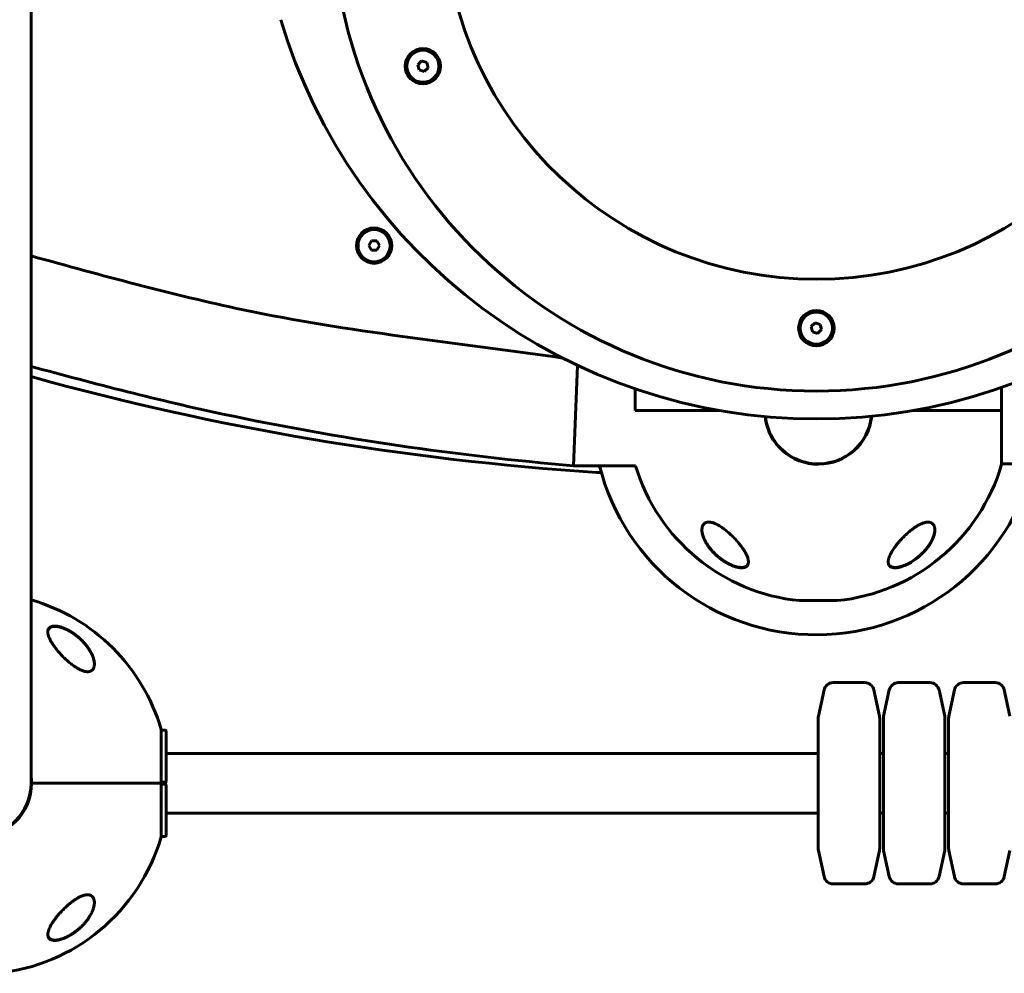
# Model space of a CAD drawing. Units: millimetres. Extents: x -3083 to 3000, y -3302 to 3302.
# Drawn here: x -469 to 59, y -1802 to -1290 of the extents above; entities that cross this region are included whole.
import ezdxf

# ---------------------------------------------------------------- set-up
doc = ezdxf.new("R2010")
doc.units = ezdxf.units.MM
doc.linetypes.add('K5LT_BASIC', pattern=[0])

msp = doc.modelspace()

# ---------------------------------------------------------------- linework, layer by layer
at = {"color": 150, "linetype": 'K5LT_BASIC', "lineweight": 60}
for p, q in [((-463.05, -1521.17), (-463.05, -1254.17)), ((-253.4, -1312.05), (-255.49, -1314.05)), ((-255.49, -1314.05), (-254.8, -1316.85)), ((-250.63, -1312.86), (-253.4, -1312.05)), ((-252.03, -1317.66), (-249.94, -1315.66)), ((-249.94, -1315.66), (-250.63, -1312.86)), ((-254.8, -1316.85), (-252.03, -1317.66)), ((-280.37, -1408.65), (-281.81, -1411.15)), ((-277.48, -1408.65), (-280.37, -1408.65)), ((-276.04, -1411.15), (-277.48, -1408.65)), ((-281.81, -1411.15), (-280.37, -1413.65)), ((-280.37, -1413.65), (-277.48, -1413.65)), ((-277.48, -1413.65), (-276.04, -1411.15)), ((-42.24, -1452.62), (-44.32, -1454.61)), ((-39.47, -1453.42), (-42.24, -1452.62)), ((-44.32, -1454.61), (-43.63, -1457.42)), ((-43.63, -1457.42), (-40.86, -1458.22)), ((-40.86, -1458.22), (-38.78, -1456.23)), ((-38.78, -1456.23), (-39.47, -1453.42)), ((-171.96, -1529.23), (-169.68, -1475.43)), ((-138.84, -1487.96), (-138.84, -1499.67)), ((57.9, -1499.67), (57.9, -1487.21)), ((-138.84, -1499.67), (-93.32, -1499.67)), ((-93.32, -1499.67), (-138.84, -1499.67)), ((10.22, -1499.67), (57.9, -1499.67)), ((57.9, -1499.67), (10.22, -1499.67)), ((57.9, -1528.47), (57.9, -1499.67)), ((-463.05, -1699.67), (-463.05, -1521.17)), ((-138.62, -1529.23), (-171.96, -1529.23)), ((90.74, -1528.17), (57.9, -1528.17)), ((-30.47, -1601.68), (-50.47, -1601.68)), ((-15.55, -1645.67), (-32.55, -1645.67)), ((19.45, -1645.67), (2.45, -1645.67)), ((54.45, -1645.67), (37.45, -1645.67)), ((-37.44, -1649.62), (-40.44, -1663.61)), ((-7.66, -1663.61), (-10.66, -1649.62)), ((-2.44, -1649.62), (-5.44, -1663.61)), ((27.34, -1663.61), (24.34, -1649.62)), ((32.56, -1649.62), (29.56, -1663.61)), ((62.34, -1663.61), (59.34, -1649.62)), ((-40.55, -1699.67), (-40.55, -1664.66)), ((-7.55, -1699.67), (-7.55, -1664.66)), ((-5.55, -1699.67), (-5.55, -1664.66)), ((27.45, -1699.67), (27.45, -1664.66)), ((29.45, -1699.67), (29.45, -1664.66)), ((-393.18, -1699.67), (-393.18, -1670.87)), ((-391.05, -1671.17), (-393.18, -1671.17)), ((-390.55, -1698.67), (-390.55, -1671.67)), ((-390.55, -1683.67), (-40.55, -1683.67)), ((-7.55, -1683.67), (-5.55, -1683.67)), ((27.45, -1683.67), (29.45, -1683.67)), ((-462.75, -1699.67), (-393.18, -1699.67)), ((-393.18, -1699.67), (-462.75, -1699.67)), ((-391.05, -1699.17), (-393.18, -1699.17)), ((-393.18, -1728.47), (-393.18, -1699.67)), ((-391.05, -1700.17), (-393.18, -1700.17)), ((-390.55, -1727.67), (-390.55, -1700.67)), ((-40.55, -1734.68), (-40.55, -1699.67)), ((-7.55, -1734.68), (-7.55, -1699.67)), ((-5.55, -1734.68), (-5.55, -1699.67)), ((27.45, -1734.68), (27.45, -1699.67)), ((29.45, -1734.68), (29.45, -1699.67)), ((-390.55, -1715.67), (-40.55, -1715.67)), ((-7.55, -1715.67), (-5.55, -1715.67)), ((27.45, -1715.67), (29.45, -1715.67)), ((-391.05, -1728.17), (-393.18, -1728.17)), ((-37.44, -1749.72), (-40.44, -1735.73)), ((-7.66, -1735.73), (-10.66, -1749.72)), ((-2.44, -1749.72), (-5.44, -1735.73)), ((27.34, -1735.73), (24.34, -1749.72)), ((32.56, -1749.72), (29.56, -1735.73)), ((62.34, -1735.73), (59.34, -1749.72)), ((-15.55, -1753.67), (-32.55, -1753.67)), ((19.45, -1753.67), (2.45, -1753.67)), ((54.45, -1753.67), (37.45, -1753.67))]:
    msp.add_line(p, q, dxfattribs=at)
for centre, radius in [((-252.72, -1314.86), 9.5), ((-252.72, -1314.86), 8.63), ((-278.93, -1411.15), 9.5), ((-278.93, -1411.15), 8.63), ((-41.55, -1455.42), 9.5), ((-41.55, -1455.42), 8.63)]:
    msp.add_circle(centre, radius, dxfattribs=at)
for centre, radius, start, end in [((-41.55, -1229.17), 260, 182.2924, 357.7076), ((-41.55, -1229.17), 200, 182.7294, 357.2706), ((-41.55, -1204.17), 300, 196.6015, 343.3985), ((-62.33, -35.98), 1500, 254.50527, 266.28632), ((-40.47, -1499.67), 28.8, 186.4461, 353.9723), ((-40.47, -1499.67), 28.6, 186.529, 242.0655), ((-40.47, -1499.67), 28.6, 242.0655, 353.8893), ((-41.55, -1500), 120, 194.0985, 346.4232), ((-40.47, -1499.67), 102.5, 196.7621, 264.3459), ((-40.47, -1499.67), 102.5, 275.6541, 343.6816), ((-153, -1433.04), 100, 266.2863, 267.7485), ((-491.55, -1699.67), 102.5, 16.3184, 73.8562), ((-50.47, -1600.68), 1, 264.3459, 270), ((-30.47, -1600.68), 1, 270, 275.6541), ((-32.55, -1650.67), 5, 90, 167.899), ((-15.55, -1650.67), 5, 12.101, 90), ((2.45, -1650.67), 5, 90, 167.899), ((19.45, -1650.67), 5, 12.101, 90), ((37.45, -1650.67), 5, 90, 167.899), ((54.45, -1650.67), 5, 12.101, 90), ((-35.55, -1664.66), 5, 167.899, 180), ((-12.55, -1664.66), 5, 0, 12.101), ((-0.55, -1664.66), 5, 167.899, 180), ((22.45, -1664.66), 5, 0, 12.101), ((34.45, -1664.66), 5, 167.899, 180), ((-391.05, -1671.67), 0.5, 0, 90), ((-491.55, -1699.67), 28.8, 0, 8.2771), ((-491.55, -1699.67), 28.8, 180, 0), ((-491.55, -1699.67), 28.5, 180, 0), ((-391.05, -1698.67), 0.5, 270, 0), ((-391.05, -1700.67), 0.5, 0, 90), ((-391.05, -1727.67), 0.5, 270, 0), ((-491.55, -1699.67), 102.5, 275.6541, 343.6816), ((-35.55, -1734.68), 5, 180, 192.101), ((-12.55, -1734.68), 5, 347.899, 0), ((-0.55, -1734.68), 5, 180, 192.101), ((22.45, -1734.68), 5, 347.899, 0), ((34.45, -1734.68), 5, 180, 192.101), ((-32.55, -1748.67), 5, 192.101, 270), ((-15.55, -1748.67), 5, 270, 347.899), ((2.45, -1748.67), 5, 192.101, 270), ((19.45, -1748.67), 5, 270, 347.899), ((37.45, -1748.67), 5, 192.101, 270), ((54.45, -1748.67), 5, 270, 347.899)]:
    msp.add_arc(centre, radius, start, end, dxfattribs=at)
for points, knots in [([(-463.05, -1416.64), (-425.31, -1427.05), (-387.51, -1437.45), (-292.59, -1457.59), (-234.86, -1463.03), (-177.67, -1471.51)], [0.7678881, 0.7678881, 0.7678881, 0.7678881, 0.8590404, 0.8590404, 0.9936685, 0.9936685, 0.9936685, 0.9936685]), ([(-463.05, -1476), (-428.65, -1485.24), (-394.16, -1494.35), (-297.49, -1514.74), (-234.89, -1523.94), (-171.96, -1529.23)], [0.7794896, 0.7794896, 0.7794896, 0.7794896, 0.8590404, 0.8590404, 1, 1, 1, 1]), ([(-102.97, -1563.7), (-102.97, -1563.39), (-102.95, -1562.98), (-102.85, -1562.42), (-102.76, -1562.03), (-102.59, -1561.54), (-102.39, -1561.13), (-102.12, -1560.75), (-101.85, -1560.43), (-101.53, -1560.17), (-101.22, -1559.97), (-100.89, -1559.81), (-100.51, -1559.67), (-100.06, -1559.57), (-99.61, -1559.52), (-99.15, -1559.52), (-98.68, -1559.55), (-98.2, -1559.62), (-97.76, -1559.71), (-97.24, -1559.85), (-96.68, -1560.03), (-95.87, -1560.35), (-95.16, -1560.68), (-94.51, -1561.01), (-94.05, -1561.27), (-93.33, -1561.69), (-92.43, -1562.27), (-91.4, -1562.99), (-90.78, -1563.46), (-90.47, -1563.7)], [0, 0, 0, 0, 2.126779, 2.822502, 4.008427, 5.078907, 6.668941, 7.4749, 8.689587, 9.885601, 10.662263, 11.418458, 12.492582, 13.488481, 14.430997, 15.321304, 16.188215, 17.055752, 17.927438, 18.514463, 19.733275, 20.716929, 22.544918, 23.213025, 23.890064, 24.797123, 26.778025, 28.37841, 30, 30, 30, 30]), ([(-77.97, -1580.91), (-77.97, -1580.97), (-77.97, -1581.1), (-77.99, -1581.4), (-78.06, -1581.85), (-78.2, -1582.26), (-78.4, -1582.64), (-78.62, -1582.96), (-78.92, -1583.25), (-79.25, -1583.48), (-79.59, -1583.66), (-79.96, -1583.81), (-80.37, -1583.92), (-80.8, -1583.99), (-81.33, -1584.04), (-81.88, -1584.04), (-82.37, -1584.01), (-82.96, -1583.94), (-83.6, -1583.83), (-84.36, -1583.65), (-84.99, -1583.47), (-85.66, -1583.25), (-86.23, -1583.04), (-86.99, -1582.73), (-87.66, -1582.43), (-88.48, -1582.03), (-89.53, -1581.48), (-90.53, -1580.88), (-91.4, -1580.32), (-92.12, -1579.83), (-93.15, -1579.08), (-94.36, -1578.11), (-95.75, -1576.87), (-96.95, -1575.67), (-97.99, -1574.49), (-98.78, -1573.52), (-99.49, -1572.58), (-100.18, -1571.56), (-100.85, -1570.48), (-101.34, -1569.55), (-101.79, -1568.6), (-102.16, -1567.71), (-102.49, -1566.74), (-102.69, -1565.96), (-102.82, -1565.34), (-102.91, -1564.77), (-102.96, -1564.22), (-102.97, -1563.87), (-102.97, -1563.7)], [0, 0, 0, 0, 0.368939, 0.745314, 1.870422, 3.234892, 3.678664, 4.746201, 5.875947, 6.458074, 7.330002, 8.196495, 8.766369, 9.604733, 10.419628, 11.243231, 12.034853, 12.506436, 13.611388, 14.483363, 15.354887, 15.881924, 16.898513, 17.354693, 18.567397, 19.270683, 20.235992, 22.292385, 22.913111, 23.467305, 25.050053, 26.917422, 28.405321, 31.098515, 32.572266, 33.841303, 35.484058, 36.807144, 38.432363, 40.31803, 40.930967, 42.712419, 44.350575, 45.362819, 46.332553, 47.253251, 48.138951, 49, 49, 49, 49]), ([(-88.05, -1582.12), (-88.18, -1582.06), (-88.32, -1581.99), (-88.59, -1581.86), (-88.72, -1581.79), (-88.99, -1581.64), (-89.13, -1581.57), (-89.4, -1581.42), (-89.53, -1581.35), (-89.8, -1581.2), (-89.93, -1581.12), (-90.2, -1580.96), (-90.33, -1580.88), (-90.6, -1580.72), (-90.73, -1580.64), (-90.99, -1580.47), (-91.12, -1580.39), (-91.79, -1579.95), (-92.32, -1579.57), (-93.37, -1578.79), (-93.89, -1578.38), (-94.89, -1577.54), (-95.36, -1577.11), (-96.15, -1576.36), (-96.46, -1576.04), (-97.19, -1575.29), (-97.59, -1574.85), (-98.35, -1573.96), (-98.71, -1573.51), (-99.39, -1572.61), (-99.71, -1572.16), (-100.29, -1571.28), (-100.55, -1570.86), (-101.02, -1570.04), (-101.23, -1569.64), (-101.61, -1568.88), (-101.78, -1568.51), (-102.07, -1567.81), (-102.19, -1567.48), (-102.41, -1566.86), (-102.5, -1566.56), (-102.65, -1565.99), (-102.72, -1565.72), (-102.82, -1565.21), (-102.86, -1564.97), (-102.92, -1564.51), (-102.94, -1564.3), (-102.96, -1564.08), (-102.96, -1564.06), (-102.96, -1564.01), (-102.96, -1563.97), (-102.96, -1563.93), (-102.96, -1563.92), (-102.96, -1563.91), (-102.96, -1563.91), (-102.97, -1563.91), (-102.97, -1563.9), (-102.97, -1563.9), (-102.97, -1563.9), (-102.97, -1563.89), (-102.97, -1563.89), (-102.97, -1563.87), (-102.97, -1563.87), (-102.97, -1563.84), (-102.97, -1563.82), (-102.97, -1563.8), (-102.97, -1563.8), (-102.97, -1563.8)], [0, 0, 0, 0, 0.592693, 0.592693, 1.185385, 1.185385, 1.778078, 1.778078, 2.37077, 2.37077, 2.963463, 2.963463, 3.556156, 3.556156, 4.148848, 4.148848, 4.741541, 4.741541, 7.246273, 7.246273, 9.840061, 9.840061, 12.392859, 12.392859, 14.211017, 14.211017, 16.74502, 16.74502, 19.234409, 19.234409, 21.716984, 21.716984, 24.02925, 24.02925, 26.207665, 26.207665, 28.230567, 28.230567, 30.065083, 30.065083, 31.744381, 31.744381, 33.286288, 33.286288, 34.690302, 34.690302, 35.948476, 35.948476, 36.046494, 36.046494, 36.255498, 36.255498, 36.307749, 36.307749, 36.320812, 36.320812, 36.333875, 36.333875, 36.346738, 36.346738, 36.372363, 36.372363, 36.423563, 36.423563, 36.525963, 36.525963, 36.534765, 36.534765, 36.534765, 36.534765]), ([(-90.47, -1563.7), (-90.15, -1563.95), (-89.5, -1564.47), (-88.56, -1565.28), (-87.64, -1566.11), (-86.73, -1566.97), (-85.85, -1567.86), (-84.99, -1568.76), (-84.15, -1569.69), (-83.34, -1570.62), (-82.58, -1571.57), (-81.84, -1572.52), (-81.25, -1573.35), (-80.72, -1574.11), (-80.27, -1574.81), (-79.82, -1575.56), (-79.38, -1576.35), (-79.06, -1576.99), (-78.7, -1577.8), (-78.38, -1578.63), (-78.12, -1579.57), (-78, -1580.3), (-77.97, -1580.72), (-77.97, -1580.91)], [0, 0, 0, 0, 1.130981, 2.270821, 3.424451, 4.593881, 5.775686, 6.975503, 8.190482, 9.421234, 10.658917, 11.894871, 13.18682, 13.924519, 14.967579, 15.988064, 16.986249, 18.208116, 18.691371, 20.45478, 21.863958, 23.018331, 24, 24, 24, 24]), ([(22.03, -1563.7), (22.03, -1563.77), (22.03, -1563.9), (22.02, -1564.09), (22, -1564.48), (21.93, -1565.08), (21.79, -1565.8), (21.61, -1566.5), (21.41, -1567.14), (21.14, -1567.9), (20.82, -1568.65), (20.41, -1569.53), (19.87, -1570.53), (19.05, -1571.87), (18.12, -1573.18), (17.18, -1574.34), (16.55, -1575.06), (15.65, -1576.03), (14.58, -1577.08), (13.43, -1578.08), (12.21, -1579.08), (11.01, -1579.96), (9.43, -1580.99), (8.1, -1581.75), (6.84, -1582.38), (5.7, -1582.88), (4.92, -1583.18), (4.2, -1583.42), (3.54, -1583.62), (2.68, -1583.83), (1.88, -1583.96), (1.21, -1584.03), (0.65, -1584.04), (0.13, -1584.02), (-0.31, -1583.97), (-0.71, -1583.88), (-1.06, -1583.78), (-1.42, -1583.63), (-1.77, -1583.44), (-2.1, -1583.18), (-2.47, -1582.78), (-2.74, -1582.29), (-2.91, -1581.7), (-2.96, -1581.27), (-2.97, -1581), (-2.97, -1580.91)], [0, 0, 0, 0, 0.335009, 0.599815, 0.905737, 2.162883, 3.301652, 4.130952, 5.194014, 6.103822, 7.348879, 8.401464, 9.790541, 11.556223, 14.025054, 15.271851, 16.511785, 17.12598, 19.512267, 21.195077, 21.73117, 24.252461, 25.60388, 27.264037, 28.748426, 29.778406, 31.034155, 31.328754, 32.190578, 33.276154, 34.323754, 35.091975, 35.842566, 36.58704, 37.335399, 37.84053, 38.614896, 39.169508, 39.968341, 40.919837, 41.727765, 43.429251, 44.474296, 45.494486, 46, 46, 46, 46]), ([(-2.97, -1580.91), (-2.97, -1580.69), (-2.95, -1580.31), (-2.84, -1579.66), (-2.64, -1578.88), (-2.26, -1577.81), (-1.78, -1576.76), (-1.22, -1575.72), (-0.62, -1574.72), (0.07, -1573.67), (0.86, -1572.56), (1.62, -1571.57), (2.33, -1570.72), (3.06, -1569.85), (3.71, -1569.13), (4.5, -1568.28), (5.18, -1567.58), (6.02, -1566.76), (6.87, -1565.95), (7.74, -1565.17), (8.62, -1564.42), (9.22, -1563.94), (9.53, -1563.7)], [0, 0, 0, 0, 1.100485, 1.850274, 3.00742, 4.621816, 6.373477, 7.297526, 8.755858, 10.293673, 11.343706, 12.949232, 14.03341, 14.577824, 16.206625, 16.745816, 17.818377, 18.878556, 19.92833, 20.963769, 21.987311, 23, 23, 23, 23]), ([(22.03, -1563.64), (22.03, -1563.7), (22.03, -1563.75), (22.02, -1563.88), (22.02, -1563.95), (22.01, -1564.08), (22.01, -1564.15), (21.99, -1564.35), (21.98, -1564.49), (21.94, -1564.84), (21.91, -1565.05), (21.82, -1565.49), (21.77, -1565.73), (21.65, -1566.22), (21.58, -1566.48), (21.41, -1567.03), (21.31, -1567.32), (21.08, -1567.92), (20.95, -1568.24), (20.65, -1568.91), (20.48, -1569.27), (20.1, -1570), (19.89, -1570.38), (19.42, -1571.17), (19.16, -1571.58), (18.59, -1572.42), (18.28, -1572.85), (17.61, -1573.72), (17.24, -1574.16), (16.47, -1575.05), (16.06, -1575.49), (15.2, -1576.38), (14.74, -1576.82), (13.78, -1577.68), (13.28, -1578.11), (12.26, -1578.93), (11.75, -1579.31), (11.09, -1579.78), (10.96, -1579.87), (10.49, -1580.19), (10.14, -1580.42), (9.43, -1580.87), (9.07, -1581.08), (8.61, -1581.34), (8.52, -1581.39), (8.33, -1581.5), (8.23, -1581.55), (8.1, -1581.62), (8.06, -1581.64), (7.98, -1581.68), (7.95, -1581.7), (7.88, -1581.74), (7.86, -1581.75), (7.81, -1581.78), (7.78, -1581.79), (7.73, -1581.82), (7.71, -1581.83), (7.66, -1581.85), (7.64, -1581.86), (7.59, -1581.89), (7.56, -1581.9), (7.51, -1581.93), (7.49, -1581.94), (7.43, -1581.97), (7.41, -1581.98), (7.33, -1582.02), (7.29, -1582.04), (7.2, -1582.08), (7.16, -1582.1), (7.07, -1582.14), (7.03, -1582.17), (6.86, -1582.24), (6.75, -1582.3), (6.51, -1582.4), (6.39, -1582.46), (6.16, -1582.56), (6.04, -1582.61), (5.57, -1582.81), (5.21, -1582.94), (4.48, -1583.2), (4.11, -1583.31), (3.48, -1583.49), (3.21, -1583.55), (2.67, -1583.67), (2.39, -1583.72), (1.88, -1583.79), (1.64, -1583.82), (1.2, -1583.85), (0.99, -1583.86), (0.6, -1583.85), (0.43, -1583.85), (0.1, -1583.82), (-0.06, -1583.8), (-0.35, -1583.75), (-0.49, -1583.72), (-0.74, -1583.65), (-0.87, -1583.61), (-1.09, -1583.53), (-1.2, -1583.49), (-1.39, -1583.4), (-1.49, -1583.35), (-1.66, -1583.24), (-1.74, -1583.19), (-1.89, -1583.08), (-1.96, -1583.02), (-2.09, -1582.9), (-2.16, -1582.84), (-2.27, -1582.71), (-2.33, -1582.64), (-2.43, -1582.5), (-2.48, -1582.43), (-2.57, -1582.29), (-2.61, -1582.21), (-2.66, -1582.1), (-2.68, -1582.06), (-2.7, -1582.02)], [0.115009, 0.115009, 0.115009, 0.115009, 0.43453, 0.43453, 0.811306, 0.811306, 1.18799, 1.18799, 1.940806, 1.940806, 3.083396, 3.083396, 4.322156, 4.322156, 5.677367, 5.677367, 7.173256, 7.173256, 8.8102, 8.8102, 10.59037, 10.59037, 12.531662, 12.531662, 14.595245, 14.595245, 16.780322, 16.780322, 19.075207, 19.075207, 21.395986, 21.395986, 23.788683, 23.788683, 26.211788, 26.211788, 28.513691, 28.513691, 29.070332, 29.070332, 30.56078, 30.56078, 32.051228, 32.051228, 32.442617, 32.442617, 32.834005, 32.834005, 32.98737, 32.98737, 33.140734, 33.140734, 33.244378, 33.244378, 33.348021, 33.348021, 33.444297, 33.444297, 33.540572, 33.540572, 33.636848, 33.636848, 33.745999, 33.745999, 33.855149, 33.855149, 34.032387, 34.032387, 34.209625, 34.209625, 34.386863, 34.386863, 34.859286, 34.859286, 35.33171, 35.33171, 35.804133, 35.804133, 37.241674, 37.241674, 38.728667, 38.728667, 39.853051, 39.853051, 41.077129, 41.077129, 42.151007, 42.151007, 43.158538, 43.158538, 44.064071, 44.064071, 44.90894, 44.90894, 45.722935, 45.722935, 46.488738, 46.488738, 47.210256, 47.210256, 47.892827, 47.892827, 48.5544, 48.5544, 49.204055, 49.204055, 49.832184, 49.832184, 50.452211, 50.452211, 51.076722, 51.076722, 51.70039, 51.70039, 52, 52, 52, 52]), ([(9.53, -1563.7), (9.96, -1563.37), (10.82, -1562.72), (12.01, -1561.92), (13.05, -1561.29), (13.74, -1560.92), (14.25, -1560.67), (14.69, -1560.46), (15.28, -1560.2), (15.89, -1559.98), (16.42, -1559.82), (16.84, -1559.71), (17.25, -1559.62), (17.69, -1559.56), (18.17, -1559.52), (18.68, -1559.52), (19.09, -1559.57), (19.49, -1559.65), (19.85, -1559.77), (20.19, -1559.92), (20.55, -1560.14), (20.88, -1560.41), (21.2, -1560.77), (21.5, -1561.23), (21.72, -1561.71), (21.88, -1562.26), (22, -1562.88), (22.03, -1563.4), (22.03, -1563.7)], [0, 0, 0, 0, 2.203694, 4.284033, 5.768937, 7.153128, 7.592206, 8.156638, 9.248944, 10.388398, 11.108834, 11.81173, 12.496031, 13.161954, 14.13685, 15.091506, 16.035402, 16.661514, 17.61066, 18.574204, 19.226135, 20.592344, 21.705486, 22.89531, 24.639329, 25.564386, 27.000119, 29, 29, 29, 29]), ([(-77.97, -1580.74), (-77.98, -1580.76), (-77.98, -1580.78), (-77.98, -1580.82), (-77.98, -1580.83), (-77.98, -1580.86), (-77.98, -1580.87), (-77.98, -1580.9), (-77.98, -1580.91), (-77.99, -1580.95), (-77.99, -1580.98), (-78, -1581.06), (-78, -1581.11), (-78.02, -1581.26), (-78.04, -1581.36), (-78.08, -1581.55), (-78.11, -1581.64), (-78.17, -1581.82), (-78.2, -1581.91), (-78.27, -1582.08), (-78.31, -1582.16), (-78.39, -1582.31), (-78.43, -1582.39), (-78.53, -1582.53), (-78.58, -1582.6), (-78.69, -1582.73), (-78.74, -1582.79), (-78.86, -1582.92), (-78.93, -1582.98), (-79.06, -1583.09), (-79.14, -1583.14), (-79.29, -1583.25), (-79.37, -1583.3), (-79.54, -1583.39), (-79.64, -1583.44), (-79.83, -1583.53), (-79.94, -1583.57), (-80.16, -1583.64), (-80.27, -1583.67), (-80.52, -1583.73), (-80.65, -1583.76), (-80.93, -1583.81), (-81.08, -1583.82), (-81.4, -1583.85), (-81.57, -1583.85), (-81.93, -1583.86), (-82.11, -1583.85), (-82.51, -1583.82), (-82.73, -1583.8), (-83.19, -1583.74), (-83.44, -1583.7), (-83.96, -1583.59), (-84.24, -1583.53), (-84.84, -1583.37), (-85.15, -1583.28), (-85.54, -1583.15), (-85.61, -1583.13), (-86.01, -1582.99), (-86.34, -1582.87), (-86.99, -1582.6), (-87.33, -1582.46), (-87.78, -1582.25), (-87.92, -1582.19), (-88.05, -1582.12)], [0.620302, 0.620302, 0.620302, 0.620302, 0.852102, 0.852102, 1.015604, 1.015604, 1.163235, 1.163235, 1.310867, 1.310867, 1.605985, 1.605985, 2.195932, 2.195932, 3.352597, 3.352597, 4.480013, 4.480013, 5.575705, 5.575705, 6.64454, 6.64454, 7.678918, 7.678918, 8.707606, 8.707606, 9.720646, 9.720646, 10.733784, 10.733784, 11.771475, 11.771475, 12.837366, 12.837366, 13.944387, 13.944387, 15.095578, 15.095578, 16.302953, 16.302953, 17.56406, 17.56406, 18.899281, 18.899281, 20.323662, 20.323662, 21.821059, 21.821059, 23.443454, 23.443454, 25.239376, 25.239376, 27.168831, 27.168831, 29.31319, 29.31319, 29.802195, 29.802195, 31.966368, 31.966368, 34.130541, 34.130541, 35, 35, 35, 35]), ([(-2.7, -1582.02), (-2.73, -1581.94), (-2.76, -1581.86), (-2.82, -1581.69), (-2.85, -1581.6), (-2.89, -1581.41), (-2.91, -1581.32), (-2.92, -1581.22), (-2.92, -1581.22), (-2.93, -1581.2), (-2.93, -1581.19), (-2.93, -1581.17), (-2.93, -1581.16), (-2.93, -1581.14), (-2.94, -1581.13), (-2.94, -1581.12), (-2.94, -1581.11), (-2.94, -1581.1), (-2.94, -1581.09), (-2.94, -1581.08), (-2.94, -1581.07), (-2.94, -1581.06), (-2.95, -1581.05), (-2.95, -1581.04), (-2.95, -1581.04), (-2.95, -1581.03), (-2.95, -1581.03), (-2.95, -1581.02), (-2.95, -1581.02), (-2.95, -1581.01), (-2.95, -1581.01), (-2.95, -1581), (-2.95, -1581), (-2.95, -1580.99), (-2.95, -1580.99), (-2.95, -1580.99), (-2.95, -1580.99), (-2.95, -1580.98), (-2.95, -1580.98), (-2.95, -1580.98), (-2.95, -1580.98), (-2.95, -1580.97), (-2.95, -1580.97), (-2.95, -1580.97), (-2.95, -1580.97), (-2.95, -1580.97), (-2.95, -1580.96), (-2.95, -1580.96), (-2.95, -1580.96), (-2.95, -1580.96), (-2.95, -1580.96), (-2.96, -1580.96), (-2.96, -1580.96), (-2.96, -1580.96), (-2.96, -1580.96), (-2.96, -1580.95), (-2.96, -1580.95), (-2.96, -1580.95), (-2.96, -1580.95), (-2.96, -1580.95), (-2.96, -1580.95), (-2.96, -1580.95), (-2.96, -1580.95), (-2.96, -1580.94), (-2.96, -1580.94), (-2.96, -1580.93), (-2.96, -1580.93), (-2.96, -1580.91), (-2.96, -1580.9), (-2.96, -1580.87), (-2.96, -1580.85), (-2.97, -1580.8), (-2.97, -1580.77), (-2.97, -1580.74)], [0, 0, 0, 0, 5.190222, 5.190222, 10.525291, 10.525291, 16.048963, 16.048963, 16.07729, 16.07729, 16.724572, 16.724572, 17.289358, 17.289358, 17.782162, 17.782162, 18.212159, 18.212159, 18.587352, 18.587352, 18.914727, 18.914727, 19.200378, 19.200378, 19.449623, 19.449623, 19.667102, 19.667102, 19.856864, 19.856864, 20.02244, 20.02244, 20.166913, 20.166913, 20.292974, 20.292974, 20.402968, 20.402968, 20.498943, 20.498943, 20.582686, 20.582686, 20.655756, 20.655756, 20.719514, 20.719514, 20.775145, 20.775145, 20.823687, 20.823687, 20.866042, 20.866042, 20.902998, 20.902998, 20.935245, 20.935245, 20.967491, 20.967491, 20.988272, 20.988272, 21.024102, 21.024102, 21.092894, 21.092894, 21.229047, 21.229047, 21.500634, 21.500634, 22.042376, 22.042376, 23.122994, 23.122994, 24.910744, 24.910744, 24.910744, 24.910744]), ([(-454.05, -1618.43), (-454.05, -1618.37), (-454.05, -1618.24), (-454.03, -1617.94), (-453.96, -1617.49), (-453.82, -1617.08), (-453.62, -1616.7), (-453.4, -1616.38), (-453.1, -1616.09), (-452.77, -1615.86), (-452.44, -1615.68), (-452.06, -1615.53), (-451.65, -1615.42), (-451.22, -1615.35), (-450.7, -1615.3), (-450.15, -1615.3), (-449.65, -1615.33), (-449.06, -1615.4), (-448.43, -1615.51), (-447.66, -1615.69), (-447.04, -1615.87), (-446.36, -1616.09), (-445.8, -1616.3), (-445.03, -1616.61), (-444.36, -1616.91), (-443.54, -1617.31), (-442.49, -1617.86), (-441.49, -1618.45), (-440.63, -1619.02), (-439.9, -1619.51), (-438.87, -1620.26), (-437.67, -1621.23), (-436.28, -1622.47), (-435.08, -1623.67), (-434.03, -1624.85), (-433.24, -1625.81), (-432.53, -1626.75), (-431.84, -1627.78), (-431.18, -1628.86), (-430.69, -1629.79), (-430.23, -1630.74), (-429.86, -1631.63), (-429.54, -1632.6), (-429.33, -1633.38), (-429.2, -1634), (-429.11, -1634.57), (-429.06, -1635.12), (-429.05, -1635.47), (-429.05, -1635.64)], [0, 0, 0, 0, 0.368939, 0.745314, 1.870422, 3.234892, 3.678664, 4.746201, 5.875947, 6.458074, 7.330002, 8.196495, 8.766369, 9.604733, 10.419628, 11.243231, 12.034853, 12.506436, 13.611388, 14.483363, 15.354887, 15.881924, 16.898513, 17.354693, 18.567397, 19.270683, 20.235992, 22.292385, 22.913111, 23.467305, 25.050053, 26.917422, 28.405321, 31.098515, 32.572266, 33.841303, 35.484058, 36.807144, 38.432363, 40.31803, 40.930967, 42.712419, 44.350575, 45.362819, 46.332553, 47.253251, 48.138951, 49, 49, 49, 49]), ([(-454.05, -1618.6), (-454.05, -1618.58), (-454.05, -1618.56), (-454.04, -1618.52), (-454.04, -1618.51), (-454.04, -1618.48), (-454.04, -1618.47), (-454.04, -1618.44), (-454.04, -1618.43), (-454.03, -1618.39), (-454.03, -1618.36), (-454.03, -1618.28), (-454.02, -1618.23), (-454, -1618.08), (-453.98, -1617.98), (-453.94, -1617.79), (-453.91, -1617.7), (-453.86, -1617.52), (-453.82, -1617.43), (-453.75, -1617.26), (-453.72, -1617.18), (-453.63, -1617.03), (-453.59, -1616.95), (-453.5, -1616.81), (-453.44, -1616.74), (-453.34, -1616.61), (-453.28, -1616.55), (-453.16, -1616.42), (-453.1, -1616.36), (-452.96, -1616.25), (-452.89, -1616.2), (-452.73, -1616.09), (-452.65, -1616.04), (-452.48, -1615.94), (-452.39, -1615.9), (-452.19, -1615.81), (-452.09, -1615.77), (-451.87, -1615.7), (-451.75, -1615.66), (-451.5, -1615.6), (-451.37, -1615.58), (-451.09, -1615.53), (-450.95, -1615.52), (-450.63, -1615.49), (-450.46, -1615.49), (-450.1, -1615.48), (-449.91, -1615.49), (-449.51, -1615.52), (-449.29, -1615.54), (-448.83, -1615.6), (-448.59, -1615.64), (-448.06, -1615.75), (-447.78, -1615.81), (-447.19, -1615.97), (-446.87, -1616.06), (-446.48, -1616.19), (-446.41, -1616.21), (-446.01, -1616.35), (-445.69, -1616.47), (-445.03, -1616.74), (-444.7, -1616.88), (-444.24, -1617.09), (-444.11, -1617.15), (-443.98, -1617.22)], [0.620302, 0.620302, 0.620302, 0.620302, 0.852102, 0.852102, 1.015604, 1.015604, 1.163235, 1.163235, 1.310867, 1.310867, 1.605985, 1.605985, 2.195932, 2.195932, 3.352597, 3.352597, 4.480013, 4.480013, 5.575705, 5.575705, 6.64454, 6.64454, 7.678918, 7.678918, 8.707606, 8.707606, 9.720646, 9.720646, 10.733784, 10.733784, 11.771475, 11.771475, 12.837366, 12.837366, 13.944387, 13.944387, 15.095578, 15.095578, 16.302953, 16.302953, 17.56406, 17.56406, 18.899281, 18.899281, 20.323662, 20.323662, 21.821059, 21.821059, 23.443454, 23.443454, 25.239376, 25.239376, 27.168831, 27.168831, 29.31319, 29.31319, 29.802195, 29.802195, 31.966368, 31.966368, 34.130541, 34.130541, 35, 35, 35, 35]), ([(-441.55, -1635.64), (-441.88, -1635.38), (-442.52, -1634.87), (-443.46, -1634.06), (-444.38, -1633.23), (-445.29, -1632.37), (-446.17, -1631.48), (-447.03, -1630.58), (-447.87, -1629.65), (-448.68, -1628.72), (-449.45, -1627.77), (-450.18, -1626.82), (-450.78, -1625.99), (-451.3, -1625.23), (-451.75, -1624.53), (-452.2, -1623.78), (-452.64, -1622.99), (-452.96, -1622.35), (-453.33, -1621.54), (-453.65, -1620.71), (-453.91, -1619.77), (-454.03, -1619.04), (-454.05, -1618.62), (-454.05, -1618.43)], [0, 0, 0, 0, 1.130981, 2.270821, 3.424451, 4.593881, 5.775686, 6.975503, 8.190482, 9.421234, 10.658917, 11.894871, 13.18682, 13.924519, 14.967579, 15.988064, 16.986249, 18.208116, 18.691371, 20.45478, 21.863958, 23.018331, 24, 24, 24, 24]), ([(-443.98, -1617.22), (-443.84, -1617.28), (-443.71, -1617.35), (-443.43, -1617.48), (-443.3, -1617.55), (-443.03, -1617.7), (-442.9, -1617.77), (-442.63, -1617.91), (-442.49, -1617.99), (-442.22, -1618.14), (-442.09, -1618.22), (-441.82, -1618.38), (-441.69, -1618.46), (-441.43, -1618.62), (-441.3, -1618.7), (-441.03, -1618.87), (-440.9, -1618.95), (-440.23, -1619.39), (-439.7, -1619.77), (-438.65, -1620.55), (-438.13, -1620.96), (-437.14, -1621.8), (-436.66, -1622.23), (-435.88, -1622.98), (-435.56, -1623.3), (-434.84, -1624.05), (-434.43, -1624.49), (-433.67, -1625.38), (-433.31, -1625.83), (-432.64, -1626.73), (-432.32, -1627.18), (-431.73, -1628.06), (-431.47, -1628.48), (-431, -1629.3), (-430.79, -1629.7), (-430.41, -1630.46), (-430.25, -1630.83), (-429.96, -1631.53), (-429.83, -1631.86), (-429.62, -1632.48), (-429.52, -1632.78), (-429.37, -1633.35), (-429.3, -1633.62), (-429.2, -1634.13), (-429.16, -1634.37), (-429.1, -1634.83), (-429.08, -1635.04), (-429.07, -1635.26), (-429.07, -1635.28), (-429.06, -1635.33), (-429.06, -1635.37), (-429.06, -1635.41), (-429.06, -1635.42), (-429.06, -1635.43), (-429.06, -1635.43), (-429.06, -1635.43), (-429.06, -1635.44), (-429.06, -1635.44), (-429.06, -1635.44), (-429.06, -1635.45), (-429.06, -1635.45), (-429.06, -1635.47), (-429.06, -1635.47), (-429.06, -1635.5), (-429.05, -1635.52), (-429.05, -1635.53), (-429.05, -1635.54), (-429.05, -1635.54)], [0, 0, 0, 0, 0.592693, 0.592693, 1.185385, 1.185385, 1.778078, 1.778078, 2.37077, 2.37077, 2.963463, 2.963463, 3.556156, 3.556156, 4.148848, 4.148848, 4.741541, 4.741541, 7.246273, 7.246273, 9.840061, 9.840061, 12.392859, 12.392859, 14.211017, 14.211017, 16.74502, 16.74502, 19.234409, 19.234409, 21.716984, 21.716984, 24.02925, 24.02925, 26.207665, 26.207665, 28.230567, 28.230567, 30.065083, 30.065083, 31.744381, 31.744381, 33.286288, 33.286288, 34.690302, 34.690302, 35.948476, 35.948476, 36.046494, 36.046494, 36.255498, 36.255498, 36.307749, 36.307749, 36.320812, 36.320812, 36.333875, 36.333875, 36.346738, 36.346738, 36.372363, 36.372363, 36.423563, 36.423563, 36.525963, 36.525963, 36.534765, 36.534765, 36.534765, 36.534765]), ([(-429.05, -1635.64), (-429.05, -1635.95), (-429.08, -1636.36), (-429.17, -1636.92), (-429.26, -1637.31), (-429.43, -1637.8), (-429.64, -1638.2), (-429.9, -1638.59), (-430.17, -1638.9), (-430.5, -1639.17), (-430.81, -1639.37), (-431.13, -1639.53), (-431.51, -1639.67), (-431.96, -1639.77), (-432.41, -1639.82), (-432.87, -1639.82), (-433.34, -1639.79), (-433.82, -1639.72), (-434.27, -1639.63), (-434.79, -1639.49), (-435.34, -1639.31), (-436.16, -1638.99), (-436.87, -1638.66), (-437.51, -1638.33), (-437.97, -1638.07), (-438.7, -1637.65), (-439.6, -1637.07), (-440.62, -1636.35), (-441.24, -1635.88), (-441.55, -1635.64)], [0, 0, 0, 0, 2.126779, 2.822502, 4.008427, 5.078907, 6.668941, 7.4749, 8.689587, 9.885601, 10.662263, 11.418458, 12.492582, 13.488481, 14.430997, 15.321304, 16.188215, 17.055752, 17.927438, 18.514463, 19.733275, 20.716929, 22.544918, 23.213025, 23.890064, 24.797123, 26.778025, 28.37841, 30, 30, 30, 30]), ([(-441.55, -1763.7), (-441.12, -1763.37), (-440.26, -1762.72), (-439.07, -1761.92), (-438.03, -1761.29), (-437.34, -1760.92), (-436.83, -1760.67), (-436.39, -1760.46), (-435.8, -1760.2), (-435.19, -1759.98), (-434.66, -1759.82), (-434.24, -1759.71), (-433.83, -1759.62), (-433.39, -1759.56), (-432.9, -1759.52), (-432.4, -1759.52), (-431.98, -1759.57), (-431.59, -1759.65), (-431.23, -1759.77), (-430.89, -1759.92), (-430.53, -1760.14), (-430.2, -1760.41), (-429.87, -1760.77), (-429.58, -1761.23), (-429.36, -1761.71), (-429.2, -1762.26), (-429.08, -1762.88), (-429.05, -1763.4), (-429.05, -1763.7)], [0, 0, 0, 0, 2.203694, 4.284033, 5.768937, 7.153128, 7.592206, 8.156638, 9.248944, 10.388398, 11.108834, 11.81173, 12.496031, 13.161954, 14.13685, 15.091506, 16.035402, 16.661514, 17.61066, 18.574204, 19.226135, 20.592344, 21.705486, 22.89531, 24.639329, 25.564386, 27.000119, 29, 29, 29, 29]), ([(-454.05, -1780.91), (-454.05, -1780.69), (-454.03, -1780.31), (-453.92, -1779.66), (-453.72, -1778.88), (-453.34, -1777.81), (-452.86, -1776.76), (-452.3, -1775.72), (-451.7, -1774.72), (-451, -1773.67), (-450.22, -1772.56), (-449.45, -1771.57), (-448.75, -1770.72), (-448.01, -1769.85), (-447.37, -1769.13), (-446.57, -1768.28), (-445.9, -1767.58), (-445.06, -1766.76), (-444.21, -1765.95), (-443.34, -1765.17), (-442.46, -1764.42), (-441.85, -1763.94), (-441.55, -1763.7)], [0, 0, 0, 0, 1.100485, 1.850274, 3.00742, 4.621816, 6.373477, 7.297526, 8.755858, 10.293673, 11.343706, 12.949232, 14.03341, 14.577824, 16.206625, 16.745816, 17.818377, 18.878556, 19.92833, 20.963769, 21.987311, 23, 23, 23, 23]), ([(-429.05, -1763.73), (-429.05, -1763.79), (-429.05, -1763.85), (-429.06, -1763.97), (-429.06, -1764.04), (-429.07, -1764.18), (-429.07, -1764.25), (-429.09, -1764.45), (-429.1, -1764.59), (-429.14, -1764.94), (-429.17, -1765.15), (-429.26, -1765.6), (-429.31, -1765.84), (-429.43, -1766.33), (-429.5, -1766.59), (-429.67, -1767.15), (-429.77, -1767.44), (-430, -1768.05), (-430.13, -1768.37), (-430.43, -1769.04), (-430.6, -1769.39), (-430.98, -1770.13), (-431.2, -1770.51), (-431.67, -1771.3), (-431.93, -1771.71), (-432.5, -1772.54), (-432.81, -1772.97), (-433.48, -1773.84), (-433.84, -1774.28), (-434.61, -1775.16), (-435.02, -1775.6), (-435.85, -1776.44), (-436.26, -1776.84), (-437.17, -1777.67), (-437.66, -1778.09), (-438.67, -1778.9), (-439.18, -1779.28), (-439.9, -1779.8), (-440.1, -1779.94), (-440.62, -1780.29), (-440.93, -1780.49), (-441.56, -1780.88), (-441.88, -1781.07), (-442.28, -1781.3), (-442.36, -1781.34), (-442.52, -1781.43), (-442.59, -1781.48), (-442.75, -1781.56), (-442.83, -1781.6), (-442.95, -1781.67), (-442.99, -1781.69), (-443.05, -1781.72), (-443.08, -1781.73), (-443.13, -1781.76), (-443.16, -1781.78), (-443.21, -1781.8), (-443.24, -1781.82), (-443.28, -1781.84), (-443.31, -1781.85), (-443.35, -1781.88), (-443.38, -1781.89), (-443.42, -1781.91), (-443.45, -1781.92), (-443.5, -1781.95), (-443.52, -1781.96), (-443.57, -1781.98), (-443.59, -1782), (-443.65, -1782.03), (-443.69, -1782.05), (-443.77, -1782.08), (-443.8, -1782.1), (-443.88, -1782.14), (-443.92, -1782.15), (-443.99, -1782.19), (-444.03, -1782.21), (-444.17, -1782.27), (-444.27, -1782.32), (-444.47, -1782.41), (-444.58, -1782.46), (-444.78, -1782.55), (-444.88, -1782.59), (-445.32, -1782.77), (-445.66, -1782.9), (-446.37, -1783.16), (-446.75, -1783.28), (-447.37, -1783.45), (-447.62, -1783.51), (-448.16, -1783.64), (-448.44, -1783.69), (-448.98, -1783.78), (-449.22, -1783.8), (-449.68, -1783.84), (-449.9, -1783.85), (-450.3, -1783.86), (-450.49, -1783.85), (-450.83, -1783.83), (-450.99, -1783.81), (-451.29, -1783.76), (-451.44, -1783.73), (-451.71, -1783.67), (-451.83, -1783.63), (-452.07, -1783.55), (-452.18, -1783.51), (-452.38, -1783.41), (-452.48, -1783.36), (-452.66, -1783.26), (-452.74, -1783.21), (-452.9, -1783.09), (-452.98, -1783.04), (-453.12, -1782.91), (-453.18, -1782.85), (-453.3, -1782.72), (-453.36, -1782.66), (-453.47, -1782.52), (-453.52, -1782.45), (-453.61, -1782.3), (-453.65, -1782.22), (-453.71, -1782.11), (-453.73, -1782.07), (-453.75, -1782.03)], [0.122669, 0.122669, 0.122669, 0.122669, 0.450186, 0.450186, 0.837725, 0.837725, 1.225123, 1.225123, 1.999351, 1.999351, 3.176284, 3.176284, 4.448554, 4.448554, 5.839984, 5.839984, 7.379918, 7.379918, 9.055618, 9.055618, 10.876931, 10.876931, 12.858846, 12.858846, 14.966962, 14.966962, 17.193133, 17.193133, 19.531004, 19.531004, 21.888756, 21.888756, 24.119541, 24.119541, 26.57743, 26.57743, 28.914545, 28.914545, 29.813732, 29.813732, 31.168, 31.168, 32.522269, 32.522269, 32.851843, 32.851843, 33.181417, 33.181417, 33.510991, 33.510991, 33.664616, 33.664616, 33.779512, 33.779512, 33.894407, 33.894407, 33.990865, 33.990865, 34.087323, 34.087323, 34.183781, 34.183781, 34.283326, 34.283326, 34.382872, 34.382872, 34.482417, 34.482417, 34.635884, 34.635884, 34.789352, 34.789352, 34.942819, 34.942819, 35.096286, 35.096286, 35.514461, 35.514461, 35.932635, 35.932635, 36.350809, 36.350809, 37.738721, 37.738721, 39.274021, 39.274021, 40.327255, 40.327255, 41.607798, 41.607798, 42.729552, 42.729552, 43.780007, 43.780007, 44.740177, 44.740177, 45.616266, 45.616266, 46.46368, 46.46368, 47.26168, 47.26168, 48.016849, 48.016849, 48.732084, 48.732084, 49.418108, 49.418108, 50.089451, 50.089451, 50.739608, 50.739608, 51.385599, 51.385599, 52.028628, 52.028628, 52.670553, 52.670553, 53, 53, 53, 53]), ([(-429.05, -1763.7), (-429.05, -1763.82), (-429.06, -1764.05), (-429.09, -1764.51), (-429.19, -1765.37), (-429.37, -1766.15), (-429.53, -1766.69)], [0, 0, 0, 0, 0.892469, 1.650572, 3.390936, 7, 7, 7, 7]), ([(-436.66, -1777.2), (-437.07, -1777.58), (-437.91, -1778.32), (-439.25, -1779.37), (-440.63, -1780.34), (-441.91, -1781.14), (-443.28, -1781.91), (-444.49, -1782.5), (-445.72, -1783.02), (-446.51, -1783.3), (-447.28, -1783.54), (-447.98, -1783.73), (-448.76, -1783.89), (-449.49, -1784), (-450.12, -1784.04), (-450.69, -1784.04), (-451.11, -1784), (-451.51, -1783.94), (-451.9, -1783.86), (-452.29, -1783.72), (-452.59, -1783.58), (-452.89, -1783.4), (-453.18, -1783.18), (-453.55, -1782.78), (-453.82, -1782.29), (-453.99, -1781.7), (-454.04, -1781.27), (-454.05, -1781), (-454.05, -1780.91)], [0, 0, 0, 0, 1.878446, 3.722628, 5.538776, 7.304229, 8.585157, 10.572611, 11.67695, 13.01672, 13.431999, 14.529129, 15.645798, 16.457177, 17.507863, 18.306833, 19.08528, 19.553074, 20.355355, 21.222699, 21.892726, 22.409455, 23.446897, 24.329544, 26.189628, 27.332083, 28.447367, 29, 29, 29, 29]), ([(-453.75, -1782.03), (-453.79, -1781.94), (-453.82, -1781.86), (-453.88, -1781.69), (-453.91, -1781.6), (-453.96, -1781.41), (-453.98, -1781.31), (-453.99, -1781.2), (-454, -1781.19), (-454, -1781.16), (-454, -1781.15), (-454.01, -1781.13), (-454.01, -1781.12), (-454.01, -1781.09), (-454.01, -1781.08), (-454.02, -1781.06), (-454.02, -1781.05), (-454.02, -1781.04), (-454.02, -1781.03), (-454.02, -1781.01), (-454.02, -1781), (-454.02, -1780.99), (-454.03, -1780.98), (-454.03, -1780.97), (-454.03, -1780.96), (-454.03, -1780.95), (-454.03, -1780.94), (-454.03, -1780.93), (-454.03, -1780.92), (-454.03, -1780.91), (-454.03, -1780.91), (-454.03, -1780.9), (-454.03, -1780.89), (-454.03, -1780.89), (-454.03, -1780.88), (-454.04, -1780.88), (-454.04, -1780.87), (-454.04, -1780.86), (-454.04, -1780.86), (-454.04, -1780.84), (-454.04, -1780.82), (-454.04, -1780.78), (-454.04, -1780.76), (-454.05, -1780.72), (-454.05, -1780.71), (-454.05, -1780.7)], [0, 0, 0, 0, 4.991101, 4.991101, 10.117332, 10.117332, 15.420362, 15.420362, 16.147603, 16.147603, 16.819162, 16.819162, 17.42967, 17.42967, 17.984677, 17.984677, 18.48923, 18.48923, 18.947913, 18.947913, 19.364899, 19.364899, 19.743976, 19.743976, 20.088592, 20.088592, 20.401879, 20.401879, 20.686686, 20.686686, 20.945601, 20.945601, 21.204516, 21.204516, 21.378139, 21.378139, 21.551763, 21.551763, 21.898326, 21.898326, 22.590085, 22.590085, 23.97087, 23.97087, 24.452285, 24.452285, 24.452285, 24.452285])]:
    msp.add_open_spline(points, degree=3, knots=knots, dxfattribs=at)

doc.saveas('drawing.dxf')
